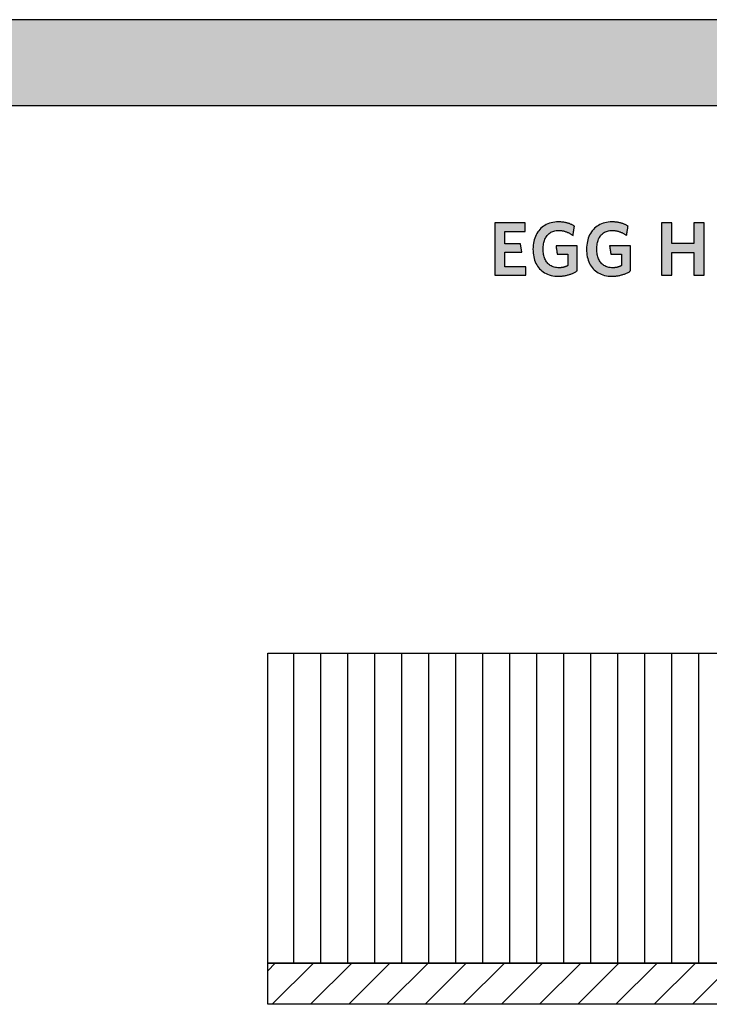
# Model space of a CAD drawing. Extents: x -1638 to 332, y -15191 to 2528.
# Drawn here: x -653 to -142, y -13250 to -12522 of the extents above; entities that cross this region are included whole.
import ezdxf

# ---------------------------------------------------------------- set-up
doc = ezdxf.new("R2010")
doc.units = 0
doc.header["$LTSCALE"] = 10
doc.layers.add('DETAIL_1', color=7, linetype='CONTINUOUS')

msp = doc.modelspace()

# ---------------------------------------------------------------- hatches: boundary and pattern name
at = {"layer": 'DETAIL_1', "linetype": 'CONTINUOUS'}
for points in [[(-1637.94, -12584.94), (332.06, -12584.94), (332.06, -12521.51), (-1637.94, -12521.51)], [(-278.49, -12671.91), (-301.01, -12671.91), (-301.01, -12710.66), (-277.93, -12710.66), (-277.93, -12704.37), (-293.66, -12704.37), (-293.66, -12693.65), (-280.96, -12693.65), (-281.97, -12687.41), (-293.66, -12687.41), (-293.66, -12678.2), (-278.49, -12678.2)], [(-244.04, -12673.2), (-244.47, -12673.01), (-244.9, -12672.82), (-245.35, -12672.65), (-245.8, -12672.48), (-246.27, -12672.32), (-246.74, -12672.17), (-247.22, -12672.03), (-247.71, -12671.9), (-248.21, -12671.78), (-248.72, -12671.67), (-249.24, -12671.57), (-249.77, -12671.48), (-250.32, -12671.4), (-250.87, -12671.34), (-251.44, -12671.28), (-252.01, -12671.24), (-252.6, -12671.21), (-253.2, -12671.19), (-253.81, -12671.18), (-255.26, -12671.22), (-256.66, -12671.35), (-258.01, -12671.55), (-259.31, -12671.84), (-260.55, -12672.2), (-261.74, -12672.64), (-262.88, -12673.15), (-263.96, -12673.74), (-264.98, -12674.39), (-265.95, -12675.11), (-266.85, -12675.9), (-267.7, -12676.75), (-268.48, -12677.67), (-269.2, -12678.65), (-269.86, -12679.68), (-270.45, -12680.77), (-270.98, -12681.92), (-271.44, -12683.12), (-271.83, -12684.37), (-272.15, -12685.68), (-272.41, -12687.03), (-272.59, -12688.42), (-272.7, -12689.86), (-272.74, -12691.34), (-272.7, -12692.82), (-272.6, -12694.25), (-272.42, -12695.64), (-272.18, -12696.98), (-271.87, -12698.28), (-271.49, -12699.52), (-271.05, -12700.72), (-270.54, -12701.86), (-269.96, -12702.94), (-269.31, -12703.97), (-268.6, -12704.94), (-267.83, -12705.85), (-266.99, -12706.7), (-266.09, -12707.49), (-265.13, -12708.2), (-264.1, -12708.85), (-263.01, -12709.43), (-261.86, -12709.94), (-260.65, -12710.38), (-259.38, -12710.74), (-258.05, -12711.02), (-256.66, -12711.23), (-255.21, -12711.35), (-253.7, -12711.39), (-253.05, -12711.39), (-252.42, -12711.36), (-251.78, -12711.32), (-251.15, -12711.27), (-250.53, -12711.2), (-249.91, -12711.11), (-249.3, -12711.01), (-248.69, -12710.9), (-248.09, -12710.77), (-247.5, -12710.63), (-246.91, -12710.48), (-246.33, -12710.31), (-245.76, -12710.13), (-245.2, -12709.94), (-244.65, -12709.74), (-244.1, -12709.53), (-243.57, -12709.31), (-243.04, -12709.07), (-242.53, -12708.83), (-242.02, -12708.57), (-241.53, -12708.31), (-241.04, -12708.03), (-240.57, -12707.75), (-240.11, -12707.46), (-240.11, -12707.37), (-240.11, -12707.1), (-240.11, -12706.67), (-240.11, -12706.09), (-240.11, -12705.39), (-240.11, -12704.57), (-240.11, -12703.66), (-240.11, -12702.67), (-240.11, -12701.62), (-240.11, -12700.51), (-240.11, -12699.38), (-240.11, -12698.22), (-240.11, -12697.07), (-240.11, -12695.93), (-240.11, -12694.83), (-240.11, -12693.77), (-240.11, -12692.78), (-240.11, -12691.87), (-240.11, -12691.06), (-240.11, -12690.35), (-240.11, -12689.78), (-240.11, -12689.35), (-240.11, -12689.08), (-240.11, -12688.98), (-240.19, -12688.98), (-240.41, -12688.98), (-240.77, -12688.98), (-241.26, -12688.98), (-241.85, -12688.98), (-242.54, -12688.98), (-243.3, -12688.98), (-244.14, -12688.98), (-245.03, -12688.98), (-245.96, -12688.98), (-246.92, -12688.98), (-247.89, -12688.98), (-248.86, -12688.98), (-249.81, -12688.98), (-250.74, -12688.98), (-251.63, -12688.98), (-252.47, -12688.98), (-253.23, -12688.98), (-253.92, -12688.98), (-254.51, -12688.98), (-255, -12688.98), (-255.36, -12688.98), (-255.59, -12688.98), (-255.66, -12688.98), (-255.66, -12689.01), (-255.65, -12689.1), (-255.63, -12689.24), (-255.6, -12689.43), (-255.56, -12689.65), (-255.52, -12689.91), (-255.48, -12690.21), (-255.43, -12690.53), (-255.38, -12690.87), (-255.33, -12691.22), (-255.27, -12691.59), (-255.21, -12691.96), (-255.16, -12692.33), (-255.1, -12692.7), (-255.05, -12693.05), (-255, -12693.4), (-254.95, -12693.71), (-254.91, -12694.01), (-254.87, -12694.27), (-254.83, -12694.5), (-254.8, -12694.68), (-254.78, -12694.82), (-254.77, -12694.91), (-254.77, -12694.94), (-254.73, -12694.94), (-254.61, -12694.94), (-254.43, -12694.94), (-254.18, -12694.94), (-253.88, -12694.94), (-253.54, -12694.94), (-253.15, -12694.94), (-252.73, -12694.94), (-252.28, -12694.94), (-251.81, -12694.94), (-251.32, -12694.94), (-250.83, -12694.94), (-250.34, -12694.94), (-249.86, -12694.94), (-249.39, -12694.94), (-248.94, -12694.94), (-248.52, -12694.94), (-248.13, -12694.94), (-247.78, -12694.94), (-247.49, -12694.94), (-247.24, -12694.94), (-247.06, -12694.94), (-246.94, -12694.94), (-246.9, -12694.94), (-246.9, -12694.98), (-246.9, -12695.11), (-246.9, -12695.31), (-246.9, -12695.58), (-246.9, -12695.9), (-246.9, -12696.28), (-246.9, -12696.71), (-246.9, -12697.17), (-246.9, -12697.66), (-246.9, -12698.17), (-246.9, -12698.7), (-246.9, -12699.23), (-246.9, -12699.77), (-246.9, -12700.3), (-246.9, -12700.81), (-246.9, -12701.3), (-246.9, -12701.76), (-246.9, -12702.19), (-246.9, -12702.57), (-246.9, -12702.89), (-246.9, -12703.16), (-246.9, -12703.36), (-246.9, -12703.49), (-246.9, -12703.53), (-247.14, -12703.65), (-247.38, -12703.77), (-247.62, -12703.89), (-247.86, -12704), (-248.1, -12704.1), (-248.35, -12704.2), (-248.59, -12704.3), (-248.84, -12704.39), (-249.09, -12704.47), (-249.35, -12704.55), (-249.6, -12704.63), (-249.87, -12704.7), (-250.13, -12704.76), (-250.4, -12704.82), (-250.67, -12704.87), (-250.95, -12704.92), (-251.24, -12704.96), (-251.53, -12705), (-251.83, -12705.03), (-252.13, -12705.06), (-252.44, -12705.08), (-252.76, -12705.09), (-253.08, -12705.1), (-253.42, -12705.1), (-254.37, -12705.07), (-255.29, -12704.99), (-256.16, -12704.85), (-257, -12704.66), (-257.79, -12704.41), (-258.55, -12704.11), (-259.26, -12703.77), (-259.93, -12703.37), (-260.56, -12702.92), (-261.15, -12702.43), (-261.7, -12701.89), (-262.21, -12701.31), (-262.68, -12700.69), (-263.11, -12700.02), (-263.5, -12699.31), (-263.85, -12698.56), (-264.15, -12697.78), (-264.42, -12696.95), (-264.64, -12696.09), (-264.83, -12695.2), (-264.97, -12694.27), (-265.07, -12693.31), (-265.14, -12692.31), (-265.16, -12691.29), (-265.14, -12690.27), (-265.08, -12689.28), (-264.98, -12688.33), (-264.84, -12687.4), (-264.66, -12686.51), (-264.44, -12685.65), (-264.18, -12684.83), (-263.89, -12684.05), (-263.55, -12683.31), (-263.17, -12682.6), (-262.75, -12681.93), (-262.3, -12681.31), (-261.8, -12680.73), (-261.27, -12680.19), (-260.69, -12679.7), (-260.08, -12679.26), (-259.43, -12678.86), (-258.73, -12678.52), (-258, -12678.22), (-257.23, -12677.97), (-256.42, -12677.78), (-255.57, -12677.64), (-254.68, -12677.56), (-253.75, -12677.53), (-253.23, -12677.54), (-252.7, -12677.56), (-252.19, -12677.6), (-251.68, -12677.65), (-251.19, -12677.72), (-250.7, -12677.81), (-250.21, -12677.9), (-249.74, -12678.01), (-249.27, -12678.13), (-248.81, -12678.27), (-248.36, -12678.42), (-247.91, -12678.57), (-247.47, -12678.74), (-247.04, -12678.92), (-246.62, -12679.11), (-246.2, -12679.31), (-245.79, -12679.52), (-245.38, -12679.73), (-244.98, -12679.95), (-244.59, -12680.19), (-244.21, -12680.42), (-243.83, -12680.67), (-243.45, -12680.92), (-243.08, -12681.18), (-243.08, -12681.14), (-243.06, -12681.04), (-243.04, -12680.88), (-243, -12680.67), (-242.96, -12680.4), (-242.92, -12680.1), (-242.86, -12679.76), (-242.81, -12679.39), (-242.75, -12678.99), (-242.68, -12678.58), (-242.62, -12678.15), (-242.55, -12677.72), (-242.48, -12677.29), (-242.42, -12676.87), (-242.35, -12676.46), (-242.29, -12676.06), (-242.24, -12675.69), (-242.18, -12675.35), (-242.14, -12675.04), (-242.1, -12674.78), (-242.06, -12674.57), (-242.04, -12674.41), (-242.02, -12674.3), (-242.02, -12674.27), (-242.41, -12674.04), (-242.8, -12673.82), (-243.21, -12673.61), (-243.62, -12673.4)], [(-202.4, -12674.78), (-202.36, -12674.57), (-202.34, -12674.41), (-202.32, -12674.3), (-202.32, -12674.27), (-202.71, -12674.04), (-203.1, -12673.82), (-203.51, -12673.61), (-203.92, -12673.4), (-204.34, -12673.2), (-204.77, -12673.01), (-205.2, -12672.82), (-205.65, -12672.65), (-206.1, -12672.48), (-206.57, -12672.32), (-207.04, -12672.17), (-207.52, -12672.03), (-208.01, -12671.9), (-208.51, -12671.78), (-209.02, -12671.67), (-209.54, -12671.57), (-210.08, -12671.48), (-210.62, -12671.4), (-211.17, -12671.34), (-211.74, -12671.28), (-212.31, -12671.24), (-212.9, -12671.21), (-213.5, -12671.19), (-214.11, -12671.18), (-215.56, -12671.22), (-216.96, -12671.35), (-218.31, -12671.55), (-219.61, -12671.84), (-220.85, -12672.2), (-222.04, -12672.64), (-223.18, -12673.15), (-224.26, -12673.74), (-225.28, -12674.39), (-226.25, -12675.11), (-227.15, -12675.9), (-228, -12676.75), (-228.78, -12677.67), (-229.5, -12678.65), (-230.16, -12679.68), (-230.75, -12680.77), (-231.28, -12681.92), (-231.74, -12683.12), (-232.13, -12684.37), (-232.46, -12685.68), (-232.71, -12687.03), (-232.89, -12688.42), (-233, -12689.86), (-233.04, -12691.34), (-233, -12692.82), (-232.9, -12694.25), (-232.73, -12695.64), (-232.48, -12696.98), (-232.17, -12698.28), (-231.79, -12699.52), (-231.35, -12700.72), (-230.84, -12701.86), (-230.26, -12702.94), (-229.61, -12703.97), (-228.9, -12704.94), (-228.13, -12705.85), (-227.29, -12706.7), (-226.39, -12707.49), (-225.43, -12708.2), (-224.4, -12708.85), (-223.31, -12709.43), (-222.16, -12709.94), (-220.95, -12710.38), (-219.68, -12710.74), (-218.35, -12711.02), (-216.96, -12711.23), (-215.51, -12711.35), (-214, -12711.39), (-213.36, -12711.39), (-212.72, -12711.36), (-212.08, -12711.32), (-211.45, -12711.27), (-210.83, -12711.2), (-210.21, -12711.11), (-209.6, -12711.01), (-208.99, -12710.9), (-208.39, -12710.77), (-207.8, -12710.63), (-207.21, -12710.48), (-206.63, -12710.31), (-206.06, -12710.13), (-205.5, -12709.94), (-204.95, -12709.74), (-204.41, -12709.53), (-203.87, -12709.31), (-203.34, -12709.07), (-202.83, -12708.83), (-202.32, -12708.57), (-201.83, -12708.31), (-201.34, -12708.03), (-200.87, -12707.75), (-200.41, -12707.46), (-200.41, -12707.37), (-200.41, -12707.1), (-200.41, -12706.67), (-200.41, -12706.09), (-200.41, -12705.39), (-200.41, -12704.57), (-200.41, -12703.66), (-200.41, -12702.67), (-200.41, -12701.62), (-200.41, -12700.51), (-200.41, -12699.38), (-200.41, -12698.22), (-200.41, -12697.07), (-200.41, -12695.93), (-200.41, -12694.83), (-200.41, -12693.77), (-200.41, -12692.78), (-200.41, -12691.87), (-200.41, -12691.06), (-200.41, -12690.35), (-200.41, -12689.78), (-200.41, -12689.35), (-200.41, -12689.08), (-200.41, -12688.98), (-200.49, -12688.98), (-200.71, -12688.98), (-201.08, -12688.98), (-201.56, -12688.98), (-202.15, -12688.98), (-202.84, -12688.98), (-203.61, -12688.98), (-204.44, -12688.98), (-205.33, -12688.98), (-206.26, -12688.98), (-207.22, -12688.98), (-208.19, -12688.98), (-209.16, -12688.98), (-210.11, -12688.98), (-211.04, -12688.98), (-211.93, -12688.98), (-212.77, -12688.98), (-213.53, -12688.98), (-214.22, -12688.98), (-214.81, -12688.98), (-215.3, -12688.98), (-215.66, -12688.98), (-215.89, -12688.98), (-215.97, -12688.98), (-215.96, -12689.01), (-215.95, -12689.1), (-215.93, -12689.24), (-215.9, -12689.43), (-215.86, -12689.65), (-215.82, -12689.91), (-215.78, -12690.21), (-215.73, -12690.53), (-215.68, -12690.87), (-215.63, -12691.22), (-215.57, -12691.59), (-215.52, -12691.96), (-215.46, -12692.33), (-215.4, -12692.7), (-215.35, -12693.05), (-215.3, -12693.4), (-215.25, -12693.71), (-215.21, -12694.01), (-215.17, -12694.27), (-215.13, -12694.5), (-215.1, -12694.68), (-215.08, -12694.82), (-215.07, -12694.91), (-215.07, -12694.94), (-215.03, -12694.94), (-214.91, -12694.94), (-214.73, -12694.94), (-214.48, -12694.94), (-214.18, -12694.94), (-213.84, -12694.94), (-213.45, -12694.94), (-213.03, -12694.94), (-212.58, -12694.94), (-212.11, -12694.94), (-211.63, -12694.94), (-211.13, -12694.94), (-210.64, -12694.94), (-210.16, -12694.94), (-209.69, -12694.94), (-209.24, -12694.94), (-208.82, -12694.94), (-208.43, -12694.94), (-208.09, -12694.94), (-207.79, -12694.94), (-207.54, -12694.94), (-207.36, -12694.94), (-207.24, -12694.94), (-207.2, -12694.94), (-207.2, -12694.98), (-207.2, -12695.11), (-207.2, -12695.31), (-207.2, -12695.58), (-207.2, -12695.9), (-207.2, -12696.28), (-207.2, -12696.71), (-207.2, -12697.17), (-207.2, -12697.66), (-207.2, -12698.17), (-207.2, -12698.7), (-207.2, -12699.23), (-207.2, -12699.77), (-207.2, -12700.3), (-207.2, -12700.81), (-207.2, -12701.3), (-207.2, -12701.76), (-207.2, -12702.19), (-207.2, -12702.57), (-207.2, -12702.89), (-207.2, -12703.16), (-207.2, -12703.36), (-207.2, -12703.49), (-207.2, -12703.53), (-207.44, -12703.65), (-207.68, -12703.77), (-207.92, -12703.89), (-208.16, -12704), (-208.4, -12704.1), (-208.65, -12704.2), (-208.89, -12704.3), (-209.14, -12704.39), (-209.39, -12704.47), (-209.65, -12704.55), (-209.9, -12704.63), (-210.17, -12704.7), (-210.43, -12704.76), (-210.7, -12704.82), (-210.98, -12704.87), (-211.26, -12704.92), (-211.54, -12704.96), (-211.83, -12705), (-212.13, -12705.03), (-212.43, -12705.06), (-212.74, -12705.08), (-213.06, -12705.09), (-213.39, -12705.1), (-213.72, -12705.1), (-214.67, -12705.07), (-215.59, -12704.99), (-216.46, -12704.85), (-217.3, -12704.66), (-218.09, -12704.41), (-218.85, -12704.11), (-219.56, -12703.77), (-220.23, -12703.37), (-220.86, -12702.92), (-221.45, -12702.43), (-222.01, -12701.89), (-222.52, -12701.31), (-222.98, -12700.69), (-223.41, -12700.02), (-223.8, -12699.31), (-224.15, -12698.56), (-224.46, -12697.78), (-224.72, -12696.95), (-224.95, -12696.09), (-225.13, -12695.2), (-225.27, -12694.27), (-225.38, -12693.31), (-225.44, -12692.31), (-225.46, -12691.29), (-225.44, -12690.27), (-225.38, -12689.28), (-225.28, -12688.33), (-225.14, -12687.4), (-224.96, -12686.51), (-224.74, -12685.65), (-224.48, -12684.83), (-224.19, -12684.05), (-223.85, -12683.31), (-223.47, -12682.6), (-223.06, -12681.93), (-222.6, -12681.31), (-222.1, -12680.73), (-221.57, -12680.19), (-220.99, -12679.7), (-220.38, -12679.26), (-219.73, -12678.86), (-219.04, -12678.52), (-218.3, -12678.22), (-217.53, -12677.97), (-216.72, -12677.78), (-215.87, -12677.64), (-214.98, -12677.56), (-214.06, -12677.53), (-213.53, -12677.54), (-213, -12677.56), (-212.49, -12677.6), (-211.99, -12677.65), (-211.49, -12677.72), (-211, -12677.81), (-210.52, -12677.9), (-210.04, -12678.01), (-209.57, -12678.13), (-209.11, -12678.27), (-208.66, -12678.42), (-208.21, -12678.57), (-207.78, -12678.74), (-207.34, -12678.92), (-206.92, -12679.11), (-206.5, -12679.31), (-206.09, -12679.52), (-205.68, -12679.73), (-205.28, -12679.95), (-204.89, -12680.19), (-204.51, -12680.42), (-204.13, -12680.67), (-203.75, -12680.92), (-203.38, -12681.18), (-203.38, -12681.14), (-203.36, -12681.04), (-203.34, -12680.88), (-203.31, -12680.67), (-203.26, -12680.4), (-203.22, -12680.1), (-203.17, -12679.76), (-203.11, -12679.39), (-203.05, -12678.99), (-202.98, -12678.58), (-202.92, -12678.15), (-202.85, -12677.72), (-202.78, -12677.29), (-202.72, -12676.87), (-202.65, -12676.46), (-202.59, -12676.06), (-202.54, -12675.69), (-202.48, -12675.35), (-202.44, -12675.04)], [(-146.04, -12671.91), (-153.51, -12671.91), (-153.51, -12687.19), (-169.96, -12687.19), (-169.96, -12671.91), (-177.43, -12671.91), (-177.43, -12710.66), (-169.96, -12710.66), (-169.96, -12693.81), (-153.51, -12693.81), (-153.51, -12710.66), (-146.04, -12710.66)]]:
    msp.add_hatch(color=28, dxfattribs=at).paths.add_polyline_path(points)
h = msp.add_hatch(dxfattribs=at)
h.set_pattern_fill('ANSI31', color=36, scale=6.299252, angle=45, style=0, pattern_type=2)
h.set_pattern_definition([(90, (10, 0), (20, 1e-15), [])])
h.paths.add_polyline_path([(-469.2, -12990.3), (318.3, -12990.3), (318.3, -13219.8), (-469.2, -13219.8)])
h = msp.add_hatch(dxfattribs=at)
h.set_pattern_fill('ANSI31', color=9, scale=6.299252, style=0, pattern_type=2)
h.set_pattern_definition([(45, (0, 0), (14.142136, -14.142136), [])])
h.paths.add_polyline_path([(-469.2, -13250.3), (-469.2, -13219.8), (318.3, -13219.8), (318.3, -13250.3)])

# ---------------------------------------------------------------- linework, layer by layer
at = {"layer": 'DETAIL_1', "color": 28, "linetype": 'CONTINUOUS', "lineweight": -3}
for points in [[(-1637.94, -12584.94), (332.06, -12584.94), (332.06, -12521.51), (-1637.94, -12521.51)], [(-278.49, -12671.91), (-301.01, -12671.91), (-301.01, -12710.66), (-277.93, -12710.66), (-277.93, -12704.37), (-293.66, -12704.37), (-293.66, -12693.65), (-280.96, -12693.65), (-281.97, -12687.41), (-293.66, -12687.41), (-293.66, -12678.2), (-278.49, -12678.2)], [(-244.04, -12673.2), (-244.47, -12673.01), (-244.9, -12672.82), (-245.35, -12672.65), (-245.8, -12672.48), (-246.27, -12672.32), (-246.74, -12672.17), (-247.22, -12672.03), (-247.71, -12671.9), (-248.21, -12671.78), (-248.72, -12671.67), (-249.24, -12671.57), (-249.77, -12671.48), (-250.32, -12671.4), (-250.87, -12671.34), (-251.44, -12671.28), (-252.01, -12671.24), (-252.6, -12671.21), (-253.2, -12671.19), (-253.81, -12671.18), (-255.26, -12671.22), (-256.66, -12671.35), (-258.01, -12671.55), (-259.31, -12671.84), (-260.55, -12672.2), (-261.74, -12672.64), (-262.88, -12673.15), (-263.96, -12673.74), (-264.98, -12674.39), (-265.95, -12675.11), (-266.85, -12675.9), (-267.7, -12676.75), (-268.48, -12677.67), (-269.2, -12678.65), (-269.86, -12679.68), (-270.45, -12680.77), (-270.98, -12681.92), (-271.44, -12683.12), (-271.83, -12684.37), (-272.15, -12685.68), (-272.41, -12687.03), (-272.59, -12688.42), (-272.7, -12689.86), (-272.74, -12691.34), (-272.7, -12692.82), (-272.6, -12694.25), (-272.42, -12695.64), (-272.18, -12696.98), (-271.87, -12698.28), (-271.49, -12699.52), (-271.05, -12700.72), (-270.54, -12701.86), (-269.96, -12702.94), (-269.31, -12703.97), (-268.6, -12704.94), (-267.83, -12705.85), (-266.99, -12706.7), (-266.09, -12707.49), (-265.13, -12708.2), (-264.1, -12708.85), (-263.01, -12709.43), (-261.86, -12709.94), (-260.65, -12710.38), (-259.38, -12710.74), (-258.05, -12711.02), (-256.66, -12711.23), (-255.21, -12711.35), (-253.7, -12711.39), (-253.05, -12711.39), (-252.42, -12711.36), (-251.78, -12711.32), (-251.15, -12711.27), (-250.53, -12711.2), (-249.91, -12711.11), (-249.3, -12711.01), (-248.69, -12710.9), (-248.09, -12710.77), (-247.5, -12710.63), (-246.91, -12710.48), (-246.33, -12710.31), (-245.76, -12710.13), (-245.2, -12709.94), (-244.65, -12709.74), (-244.1, -12709.53), (-243.57, -12709.31), (-243.04, -12709.07), (-242.53, -12708.83), (-242.02, -12708.57), (-241.53, -12708.31), (-241.04, -12708.03), (-240.57, -12707.75), (-240.11, -12707.46), (-240.11, -12707.37), (-240.11, -12707.1), (-240.11, -12706.67), (-240.11, -12706.09), (-240.11, -12705.39), (-240.11, -12704.57), (-240.11, -12703.66), (-240.11, -12702.67), (-240.11, -12701.62), (-240.11, -12700.51), (-240.11, -12699.38), (-240.11, -12698.22), (-240.11, -12697.07), (-240.11, -12695.93), (-240.11, -12694.83), (-240.11, -12693.77), (-240.11, -12692.78), (-240.11, -12691.87), (-240.11, -12691.06), (-240.11, -12690.35), (-240.11, -12689.78), (-240.11, -12689.35), (-240.11, -12689.08), (-240.11, -12688.98), (-240.19, -12688.98), (-240.41, -12688.98), (-240.77, -12688.98), (-241.26, -12688.98), (-241.85, -12688.98), (-242.54, -12688.98), (-243.3, -12688.98), (-244.14, -12688.98), (-245.03, -12688.98), (-245.96, -12688.98), (-246.92, -12688.98), (-247.89, -12688.98), (-248.86, -12688.98), (-249.81, -12688.98), (-250.74, -12688.98), (-251.63, -12688.98), (-252.47, -12688.98), (-253.23, -12688.98), (-253.92, -12688.98), (-254.51, -12688.98), (-255, -12688.98), (-255.36, -12688.98), (-255.59, -12688.98), (-255.66, -12688.98), (-255.66, -12689.01), (-255.65, -12689.1), (-255.63, -12689.24), (-255.6, -12689.43), (-255.56, -12689.65), (-255.52, -12689.91), (-255.48, -12690.21), (-255.43, -12690.53), (-255.38, -12690.87), (-255.33, -12691.22), (-255.27, -12691.59), (-255.21, -12691.96), (-255.16, -12692.33), (-255.1, -12692.7), (-255.05, -12693.05), (-255, -12693.4), (-254.95, -12693.71), (-254.91, -12694.01), (-254.87, -12694.27), (-254.83, -12694.5), (-254.8, -12694.68), (-254.78, -12694.82), (-254.77, -12694.91), (-254.77, -12694.94), (-254.73, -12694.94), (-254.61, -12694.94), (-254.43, -12694.94), (-254.18, -12694.94), (-253.88, -12694.94), (-253.54, -12694.94), (-253.15, -12694.94), (-252.73, -12694.94), (-252.28, -12694.94), (-251.81, -12694.94), (-251.32, -12694.94), (-250.83, -12694.94), (-250.34, -12694.94), (-249.86, -12694.94), (-249.39, -12694.94), (-248.94, -12694.94), (-248.52, -12694.94), (-248.13, -12694.94), (-247.78, -12694.94), (-247.49, -12694.94), (-247.24, -12694.94), (-247.06, -12694.94), (-246.94, -12694.94), (-246.9, -12694.94), (-246.9, -12694.98), (-246.9, -12695.11), (-246.9, -12695.31), (-246.9, -12695.58), (-246.9, -12695.9), (-246.9, -12696.28), (-246.9, -12696.71), (-246.9, -12697.17), (-246.9, -12697.66), (-246.9, -12698.17), (-246.9, -12698.7), (-246.9, -12699.23), (-246.9, -12699.77), (-246.9, -12700.3), (-246.9, -12700.81), (-246.9, -12701.3), (-246.9, -12701.76), (-246.9, -12702.19), (-246.9, -12702.57), (-246.9, -12702.89), (-246.9, -12703.16), (-246.9, -12703.36), (-246.9, -12703.49), (-246.9, -12703.53), (-247.14, -12703.65), (-247.38, -12703.77), (-247.62, -12703.89), (-247.86, -12704), (-248.1, -12704.1), (-248.35, -12704.2), (-248.59, -12704.3), (-248.84, -12704.39), (-249.09, -12704.47), (-249.35, -12704.55), (-249.6, -12704.63), (-249.87, -12704.7), (-250.13, -12704.76), (-250.4, -12704.82), (-250.67, -12704.87), (-250.95, -12704.92), (-251.24, -12704.96), (-251.53, -12705), (-251.83, -12705.03), (-252.13, -12705.06), (-252.44, -12705.08), (-252.76, -12705.09), (-253.08, -12705.1), (-253.42, -12705.1), (-254.37, -12705.07), (-255.29, -12704.99), (-256.16, -12704.85), (-257, -12704.66), (-257.79, -12704.41), (-258.55, -12704.11), (-259.26, -12703.77), (-259.93, -12703.37), (-260.56, -12702.92), (-261.15, -12702.43), (-261.7, -12701.89), (-262.21, -12701.31), (-262.68, -12700.69), (-263.11, -12700.02), (-263.5, -12699.31), (-263.85, -12698.56), (-264.15, -12697.78), (-264.42, -12696.95), (-264.64, -12696.09), (-264.83, -12695.2), (-264.97, -12694.27), (-265.07, -12693.31), (-265.14, -12692.31), (-265.16, -12691.29), (-265.14, -12690.27), (-265.08, -12689.28), (-264.98, -12688.33), (-264.84, -12687.4), (-264.66, -12686.51), (-264.44, -12685.65), (-264.18, -12684.83), (-263.89, -12684.05), (-263.55, -12683.31), (-263.17, -12682.6), (-262.75, -12681.93), (-262.3, -12681.31), (-261.8, -12680.73), (-261.27, -12680.19), (-260.69, -12679.7), (-260.08, -12679.26), (-259.43, -12678.86), (-258.73, -12678.52), (-258, -12678.22), (-257.23, -12677.97), (-256.42, -12677.78), (-255.57, -12677.64), (-254.68, -12677.56), (-253.75, -12677.53), (-253.23, -12677.54), (-252.7, -12677.56), (-252.19, -12677.6), (-251.68, -12677.65), (-251.19, -12677.72), (-250.7, -12677.81), (-250.21, -12677.9), (-249.74, -12678.01), (-249.27, -12678.13), (-248.81, -12678.27), (-248.36, -12678.42), (-247.91, -12678.57), (-247.47, -12678.74), (-247.04, -12678.92), (-246.62, -12679.11), (-246.2, -12679.31), (-245.79, -12679.52), (-245.38, -12679.73), (-244.98, -12679.95), (-244.59, -12680.19), (-244.21, -12680.42), (-243.83, -12680.67), (-243.45, -12680.92), (-243.08, -12681.18), (-243.08, -12681.14), (-243.06, -12681.04), (-243.04, -12680.88), (-243, -12680.67), (-242.96, -12680.4), (-242.92, -12680.1), (-242.86, -12679.76), (-242.81, -12679.39), (-242.75, -12678.99), (-242.68, -12678.58), (-242.62, -12678.15), (-242.55, -12677.72), (-242.48, -12677.29), (-242.42, -12676.87), (-242.35, -12676.46), (-242.29, -12676.06), (-242.24, -12675.69), (-242.18, -12675.35), (-242.14, -12675.04), (-242.1, -12674.78), (-242.06, -12674.57), (-242.04, -12674.41), (-242.02, -12674.3), (-242.02, -12674.27), (-242.41, -12674.04), (-242.8, -12673.82), (-243.21, -12673.61), (-243.62, -12673.4)], [(-202.4, -12674.78), (-202.36, -12674.57), (-202.34, -12674.41), (-202.32, -12674.3), (-202.32, -12674.27), (-202.71, -12674.04), (-203.1, -12673.82), (-203.51, -12673.61), (-203.92, -12673.4), (-204.34, -12673.2), (-204.77, -12673.01), (-205.2, -12672.82), (-205.65, -12672.65), (-206.1, -12672.48), (-206.57, -12672.32), (-207.04, -12672.17), (-207.52, -12672.03), (-208.01, -12671.9), (-208.51, -12671.78), (-209.02, -12671.67), (-209.54, -12671.57), (-210.08, -12671.48), (-210.62, -12671.4), (-211.17, -12671.34), (-211.74, -12671.28), (-212.31, -12671.24), (-212.9, -12671.21), (-213.5, -12671.19), (-214.11, -12671.18), (-215.56, -12671.22), (-216.96, -12671.35), (-218.31, -12671.55), (-219.61, -12671.84), (-220.85, -12672.2), (-222.04, -12672.64), (-223.18, -12673.15), (-224.26, -12673.74), (-225.28, -12674.39), (-226.25, -12675.11), (-227.15, -12675.9), (-228, -12676.75), (-228.78, -12677.67), (-229.5, -12678.65), (-230.16, -12679.68), (-230.75, -12680.77), (-231.28, -12681.92), (-231.74, -12683.12), (-232.13, -12684.37), (-232.46, -12685.68), (-232.71, -12687.03), (-232.89, -12688.42), (-233, -12689.86), (-233.04, -12691.34), (-233, -12692.82), (-232.9, -12694.25), (-232.73, -12695.64), (-232.48, -12696.98), (-232.17, -12698.28), (-231.79, -12699.52), (-231.35, -12700.72), (-230.84, -12701.86), (-230.26, -12702.94), (-229.61, -12703.97), (-228.9, -12704.94), (-228.13, -12705.85), (-227.29, -12706.7), (-226.39, -12707.49), (-225.43, -12708.2), (-224.4, -12708.85), (-223.31, -12709.43), (-222.16, -12709.94), (-220.95, -12710.38), (-219.68, -12710.74), (-218.35, -12711.02), (-216.96, -12711.23), (-215.51, -12711.35), (-214, -12711.39), (-213.36, -12711.39), (-212.72, -12711.36), (-212.08, -12711.32), (-211.45, -12711.27), (-210.83, -12711.2), (-210.21, -12711.11), (-209.6, -12711.01), (-208.99, -12710.9), (-208.39, -12710.77), (-207.8, -12710.63), (-207.21, -12710.48), (-206.63, -12710.31), (-206.06, -12710.13), (-205.5, -12709.94), (-204.95, -12709.74), (-204.41, -12709.53), (-203.87, -12709.31), (-203.34, -12709.07), (-202.83, -12708.83), (-202.32, -12708.57), (-201.83, -12708.31), (-201.34, -12708.03), (-200.87, -12707.75), (-200.41, -12707.46), (-200.41, -12707.37), (-200.41, -12707.1), (-200.41, -12706.67), (-200.41, -12706.09), (-200.41, -12705.39), (-200.41, -12704.57), (-200.41, -12703.66), (-200.41, -12702.67), (-200.41, -12701.62), (-200.41, -12700.51), (-200.41, -12699.38), (-200.41, -12698.22), (-200.41, -12697.07), (-200.41, -12695.93), (-200.41, -12694.83), (-200.41, -12693.77), (-200.41, -12692.78), (-200.41, -12691.87), (-200.41, -12691.06), (-200.41, -12690.35), (-200.41, -12689.78), (-200.41, -12689.35), (-200.41, -12689.08), (-200.41, -12688.98), (-200.49, -12688.98), (-200.71, -12688.98), (-201.08, -12688.98), (-201.56, -12688.98), (-202.15, -12688.98), (-202.84, -12688.98), (-203.61, -12688.98), (-204.44, -12688.98), (-205.33, -12688.98), (-206.26, -12688.98), (-207.22, -12688.98), (-208.19, -12688.98), (-209.16, -12688.98), (-210.11, -12688.98), (-211.04, -12688.98), (-211.93, -12688.98), (-212.77, -12688.98), (-213.53, -12688.98), (-214.22, -12688.98), (-214.81, -12688.98), (-215.3, -12688.98), (-215.66, -12688.98), (-215.89, -12688.98), (-215.97, -12688.98), (-215.96, -12689.01), (-215.95, -12689.1), (-215.93, -12689.24), (-215.9, -12689.43), (-215.86, -12689.65), (-215.82, -12689.91), (-215.78, -12690.21), (-215.73, -12690.53), (-215.68, -12690.87), (-215.63, -12691.22), (-215.57, -12691.59), (-215.52, -12691.96), (-215.46, -12692.33), (-215.4, -12692.7), (-215.35, -12693.05), (-215.3, -12693.4), (-215.25, -12693.71), (-215.21, -12694.01), (-215.17, -12694.27), (-215.13, -12694.5), (-215.1, -12694.68), (-215.08, -12694.82), (-215.07, -12694.91), (-215.07, -12694.94), (-215.03, -12694.94), (-214.91, -12694.94), (-214.73, -12694.94), (-214.48, -12694.94), (-214.18, -12694.94), (-213.84, -12694.94), (-213.45, -12694.94), (-213.03, -12694.94), (-212.58, -12694.94), (-212.11, -12694.94), (-211.63, -12694.94), (-211.13, -12694.94), (-210.64, -12694.94), (-210.16, -12694.94), (-209.69, -12694.94), (-209.24, -12694.94), (-208.82, -12694.94), (-208.43, -12694.94), (-208.09, -12694.94), (-207.79, -12694.94), (-207.54, -12694.94), (-207.36, -12694.94), (-207.24, -12694.94), (-207.2, -12694.94), (-207.2, -12694.98), (-207.2, -12695.11), (-207.2, -12695.31), (-207.2, -12695.58), (-207.2, -12695.9), (-207.2, -12696.28), (-207.2, -12696.71), (-207.2, -12697.17), (-207.2, -12697.66), (-207.2, -12698.17), (-207.2, -12698.7), (-207.2, -12699.23), (-207.2, -12699.77), (-207.2, -12700.3), (-207.2, -12700.81), (-207.2, -12701.3), (-207.2, -12701.76), (-207.2, -12702.19), (-207.2, -12702.57), (-207.2, -12702.89), (-207.2, -12703.16), (-207.2, -12703.36), (-207.2, -12703.49), (-207.2, -12703.53), (-207.44, -12703.65), (-207.68, -12703.77), (-207.92, -12703.89), (-208.16, -12704), (-208.4, -12704.1), (-208.65, -12704.2), (-208.89, -12704.3), (-209.14, -12704.39), (-209.39, -12704.47), (-209.65, -12704.55), (-209.9, -12704.63), (-210.17, -12704.7), (-210.43, -12704.76), (-210.7, -12704.82), (-210.98, -12704.87), (-211.26, -12704.92), (-211.54, -12704.96), (-211.83, -12705), (-212.13, -12705.03), (-212.43, -12705.06), (-212.74, -12705.08), (-213.06, -12705.09), (-213.39, -12705.1), (-213.72, -12705.1), (-214.67, -12705.07), (-215.59, -12704.99), (-216.46, -12704.85), (-217.3, -12704.66), (-218.09, -12704.41), (-218.85, -12704.11), (-219.56, -12703.77), (-220.23, -12703.37), (-220.86, -12702.92), (-221.45, -12702.43), (-222.01, -12701.89), (-222.52, -12701.31), (-222.98, -12700.69), (-223.41, -12700.02), (-223.8, -12699.31), (-224.15, -12698.56), (-224.46, -12697.78), (-224.72, -12696.95), (-224.95, -12696.09), (-225.13, -12695.2), (-225.27, -12694.27), (-225.38, -12693.31), (-225.44, -12692.31), (-225.46, -12691.29), (-225.44, -12690.27), (-225.38, -12689.28), (-225.28, -12688.33), (-225.14, -12687.4), (-224.96, -12686.51), (-224.74, -12685.65), (-224.48, -12684.83), (-224.19, -12684.05), (-223.85, -12683.31), (-223.47, -12682.6), (-223.06, -12681.93), (-222.6, -12681.31), (-222.1, -12680.73), (-221.57, -12680.19), (-220.99, -12679.7), (-220.38, -12679.26), (-219.73, -12678.86), (-219.04, -12678.52), (-218.3, -12678.22), (-217.53, -12677.97), (-216.72, -12677.78), (-215.87, -12677.64), (-214.98, -12677.56), (-214.06, -12677.53), (-213.53, -12677.54), (-213, -12677.56), (-212.49, -12677.6), (-211.99, -12677.65), (-211.49, -12677.72), (-211, -12677.81), (-210.52, -12677.9), (-210.04, -12678.01), (-209.57, -12678.13), (-209.11, -12678.27), (-208.66, -12678.42), (-208.21, -12678.57), (-207.78, -12678.74), (-207.34, -12678.92), (-206.92, -12679.11), (-206.5, -12679.31), (-206.09, -12679.52), (-205.68, -12679.73), (-205.28, -12679.95), (-204.89, -12680.19), (-204.51, -12680.42), (-204.13, -12680.67), (-203.75, -12680.92), (-203.38, -12681.18), (-203.38, -12681.14), (-203.36, -12681.04), (-203.34, -12680.88), (-203.31, -12680.67), (-203.26, -12680.4), (-203.22, -12680.1), (-203.17, -12679.76), (-203.11, -12679.39), (-203.05, -12678.99), (-202.98, -12678.58), (-202.92, -12678.15), (-202.85, -12677.72), (-202.78, -12677.29), (-202.72, -12676.87), (-202.65, -12676.46), (-202.59, -12676.06), (-202.54, -12675.69), (-202.48, -12675.35), (-202.44, -12675.04)], [(-146.04, -12671.91), (-153.51, -12671.91), (-153.51, -12687.19), (-169.96, -12687.19), (-169.96, -12671.91), (-177.43, -12671.91), (-177.43, -12710.66), (-169.96, -12710.66), (-169.96, -12693.81), (-153.51, -12693.81), (-153.51, -12710.66), (-146.04, -12710.66)]]:
    msp.add_lwpolyline(points, close=True, dxfattribs=at)
at = {"layer": 'DETAIL_1', "color": 36, "linetype": 'CONTINUOUS', "lineweight": -3}
for points in [[(-469.2, -12990.3), (318.3, -12990.3), (318.3, -13219.8), (-469.2, -13219.8)], [(-469.2, -13250.3), (-469.2, -13219.8), (318.3, -13219.8), (318.3, -13250.3)]]:
    msp.add_lwpolyline(points, close=True, dxfattribs=at)

doc.saveas('drawing.dxf')
